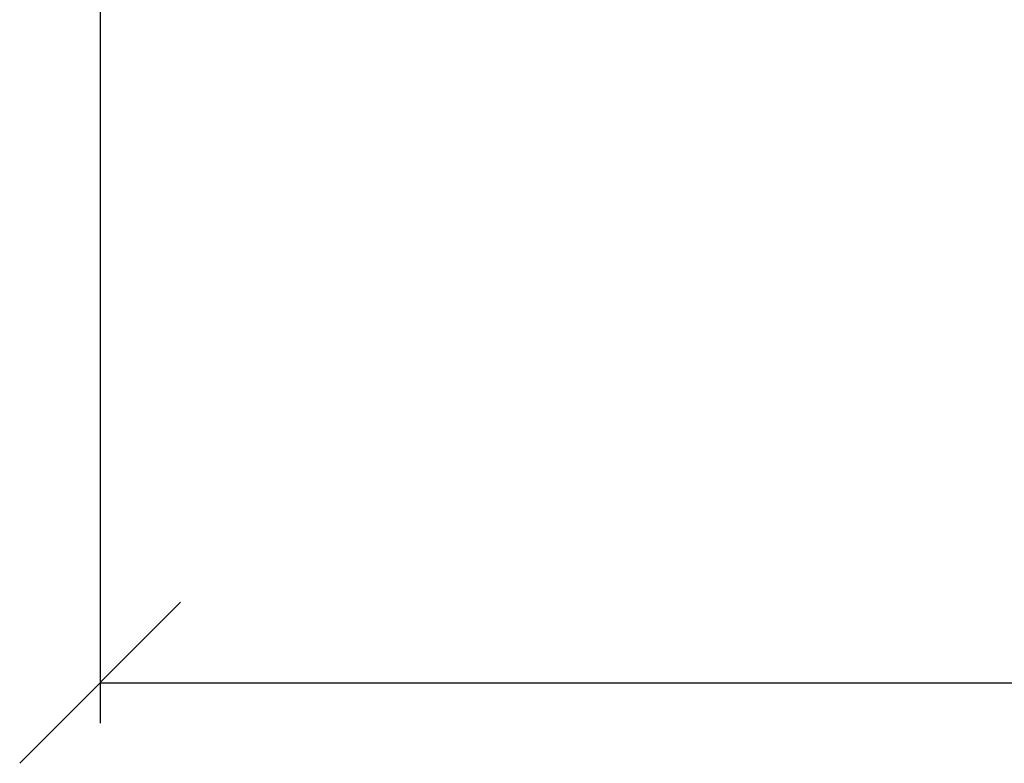
# Model space of a CAD drawing. Units: millimetres. Extents: x 5639 to 9748, y 468 to 3836.
# Drawn here: x 9269 to 9294, y 3243 to 3262 of the extents above; entities that cross this region are included whole.
import ezdxf

# ---------------------------------------------------------------- set-up
doc = ezdxf.new("R2010")
doc.units = ezdxf.units.MM
doc.styles.get("Standard").update_dxf_attribs({"font": 'arial.ttf'})
doc.dimstyles.new('Sodibat SA', dxfattribs={"dimscale": 0, "dimtxt": 8, "dimasz": 4, "dimexe": 1, "dimexo": 9, "dimgap": 2, "dimtad": 1, "dimdec": 0, "dimzin": 0, "dimdsep": 46, "dimtxsty": 'Standard', "dimblk": 'OBLIQUE', "dimcen": 2, "dimclrd": 256, "dimclre": 256, "dimadec": 0, "dimazin": 0, "dimtfac": 1, "dimtdec": 0, "dimtofl": 0, "dimtmove": 0, "dimatfit": 3, "dimldrblk": 'OBLIQUE', "dimfxl": 1, "dimtolj": 1, "dimtzin": 0, "dimlwe": 25, "dimarcsym": 0})

# ---------------------------------------------------------------- blocks, each defined once
blk = doc.blocks.new('_Oblique')
at = {"color": 0, "linetype": 'ByBlock', "lineweight": -2}
blk.add_line((-0.5, -0.5), (0.5, 0.5), dxfattribs=at)
blk = doc.blocks.new('*D1267')
at = {"lineweight": 25, "transparency": 16777216}
for p, q in [((9271.117, 3264.725), (9271.117, 3244.364)), ((9329.117, 3264.725), (9329.117, 3244.364))]:
    blk.add_line(p, q, dxfattribs=at)
at = {"lineweight": -2, "transparency": 16777216}
blk.add_line((9271.117, 3245.364), (9329.117, 3245.364), dxfattribs=at)
at = {"layer": 'DEFPOINTS', "color": 0, "transparency": 16777216}
for p in [(9271.117, 3273.725), (9329.117, 3273.725), (9329.117, 3245.364)]:
    blk.add_point(p, dxfattribs=at)
at = {"lineweight": -2, "transparency": 16777216, "xscale": 4, "yscale": 4, "zscale": 4, "rotation": 180}
blk.add_blockref('_Oblique', (9271.117, 3245.364), dxfattribs=at)
at = {"lineweight": -2, "transparency": 16777216, "xscale": 4, "yscale": 4, "zscale": 4}
blk.add_blockref('_Oblique', (9329.117, 3245.364), dxfattribs=at)
at = {"color": 0, "transparency": 16777216, "insert": (9300.117, 3251.448), "char_height": 8, "attachment_point": 5}
blk.add_mtext('\\A1;58', dxfattribs=at)

msp = doc.modelspace()

# ---------------------------------------------------------------- dimensions: what is measured, and where the dimension line sits
at = {"transparency": 16777216}
dim = msp.add_linear_dim(base=(9329.117, 3245.364), p1=(9271.117, 3273.725), p2=(9329.117, 3273.725), dimstyle='Sodibat SA', override={"dimscale": 1}, dxfattribs=at)
dim.commit()
dim.dimension.update_dxf_attribs({"geometry": '*D1267', "text_midpoint": (9300.117, 3251.448)})

doc.saveas('drawing.dxf')
